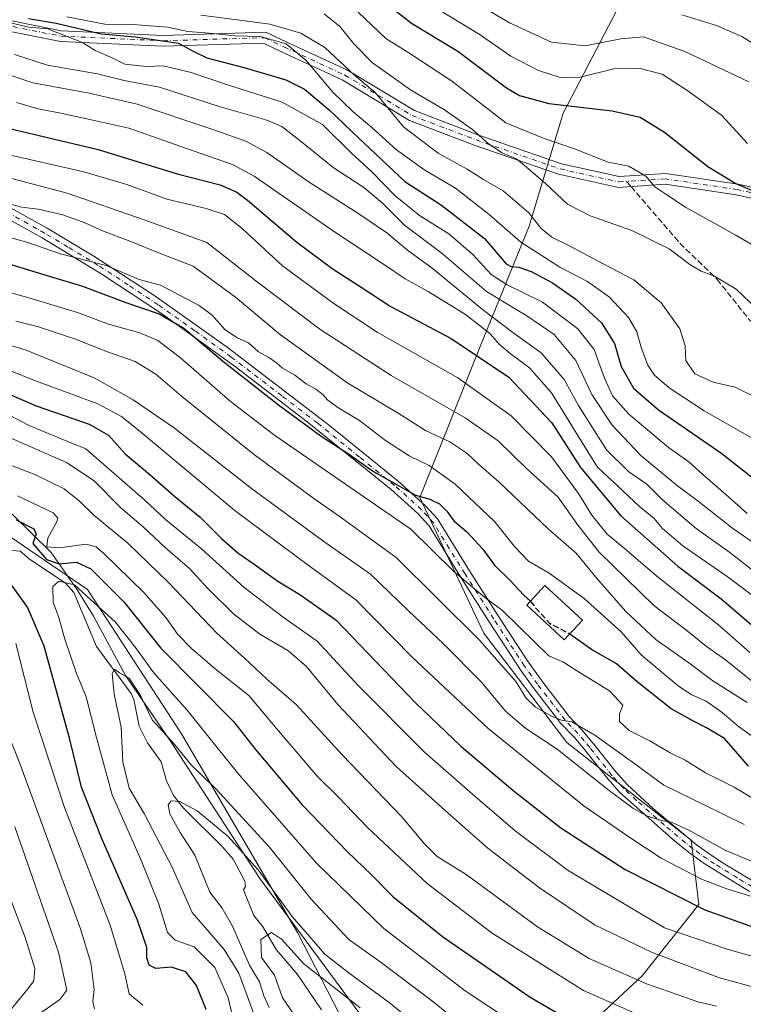
# Model space of a CAD drawing. Units: metres. Extents: x 596692 to 600120, y 4766130 to 4768493.
# Drawn here: x 598401 to 598602, y 4766639 to 4766912 of the extents above; entities that cross this region are included whole.
import ezdxf

# ---------------------------------------------------------------- set-up
doc = ezdxf.new("R2010")
doc.units = ezdxf.units.M
doc.header["$MEASUREMENT"] = 0
doc.linetypes.add('DGN Style 3', pattern=[2.307223458686699, 1.648016756204785, -0.6592067024819142])
doc.linetypes.add('DGN Style 4', pattern=[2.6384748266838614, 1.318413404963828, -0.6592067024819142, 0.001648016756204785, -0.6592067024819142])
for name, color, linetype, lineweight in [('Arbolado forestal CxS', 92, 'Continuous', 0), ('Camino Cxs', 7, 'Continuous', 0), ('Camino eje', 30, 'DGN Style 4', 13), ('Corriente natural lineal', 142, 'Continuous', 13), ('Curva de nivel maestra', 30, 'Continuous', 30), ('Curva de nivel maestra oculto', 30, 'DGN Style 3', 30), ('Curva de nivel normal', 30, 'Continuous', 0), ('Edificación Cxs', 1, 'Continuous', 13), ('Entidad de ámbito territorial', 7, 'Continuous', 0), ('Entidad de ámbito territorial CxS', 92, 'Continuous', 0), ('Senda', 7, 'DGN Style 3', 0), ('Senda no paivmentada conexión', 7, 'DGN Style 3', 0)]:
    doc.layers.add(name, color=color, linetype=linetype, lineweight=lineweight)

# ---------------------------------------------------------------- blocks, each defined once
blk = doc.blocks.new('*U9')
at = {"layer": 'Arbolado forestal CxS', "color": 92, "linetype": 'Continuous', "lineweight": 0}
for points in [[(598576.6756999996, 4766934.6073, 873.6803999999975), (598551.5855, 4766886.5175, 850.0359999999928), (598542.1747000003, 4766855.154899999, 833.3975000000065), (598528.5837000003, 4766821.701300001, 801.7315999999992), (598511.8563000001, 4766779.883500001, 774.9336999999941), (598529.6277000001, 4766742.249100001, 766.2127999999939), (598552.6284999996, 4766711.931700001, 762.1114999999991), (598587.1266999999, 4766684.750700001, 759.6762000000017), (598589.2176999999, 4766666.978700001, 751.0840000000027), (598573.5356999999, 4766647.115499999, 736.3574999999983), (598558.9001000002, 4766633.524900001, 726.25)], [(598505.6945000002, 4766605.233700001, 699.486699999994), (598478.0355000002, 4766659.016899999, 708.8736999999965), (598445.7654999997, 4766714.3369, 717.2210000000051), (598419.6423000004, 4766754.2895, 720.8987999999954), (598385.8355, 4766777.340500001, 725.4686999999976), (598350.4924, 4766801.927100001, 734.4370999999956), (598292.0975000003, 4766844.953500001, 751.0415999999968), (598255.2171, 4766881.833500001, 762.3711000000039), (598215.2632999998, 4766900.2731, 766.9226999999955), (598193.7484999998, 4766911.030900001, 771.4585999999982), (598167.6255000001, 4766907.956499999, 785.5794000000024), (598156.8688000003, 4766887.9801, 792.5253999999986), (598130.7443000004, 4766864.9301, 812.7543000000006)]]:
    blk.add_polyline3d(points, dxfattribs=at)

msp = doc.modelspace()

# ---------------------------------------------------------------- linework, layer by layer
at = {"layer": 'Arbolado forestal CxS', "color": 92, "linetype": 'Continuous', "lineweight": 0}
for points in [[(598558.9001000002, 4766633.524900001, 726.25), (598573.5356999999, 4766647.115499999, 736.3574999999983), (598589.2176999999, 4766666.978700001, 751.0840000000027), (598587.1266999999, 4766684.750700001, 759.6762000000017), (598552.6284999996, 4766711.931700001, 762.1114999999991), (598529.6277000001, 4766742.249100001, 766.2127999999939), (598511.8563000001, 4766779.883500001, 774.9336999999941), (598528.5837000003, 4766821.701300001, 801.7315999999992), (598542.1747000003, 4766855.154899999, 833.3975000000065), (598551.5855, 4766886.5175, 850.0359999999928), (598576.6756999996, 4766934.6073, 873.6803999999975)], [(598576.6756999996, 4766934.6073, 873.6803999999975), (598551.5855, 4766886.5175, 850.0359999999928), (598542.1747000003, 4766855.154899999, 833.3975000000065), (598528.5837000003, 4766821.701300001, 801.7315999999992), (598511.8563000001, 4766779.883500001, 774.9336999999941), (598529.6277000001, 4766742.249100001, 766.2127999999939), (598552.6284999996, 4766711.931700001, 762.1114999999991), (598587.1266999999, 4766684.750700001, 759.6762000000017), (598589.2176999999, 4766666.978700001, 751.0840000000027), (598573.5356999999, 4766647.115499999, 736.3574999999983), (598558.9001000002, 4766633.524900001, 726.25), (598564.1255000001, 4766609.479499999, 714.3678999999976), (598578.7619000003, 4766584.389900001, 701.5531000000047), (598575.9187000003, 4766565.7039, 690.9882999999973)], [(598130.7443000004, 4766864.9301, 812.7543000000006), (598156.8688000003, 4766887.9801, 792.5253999999986), (598167.6255000001, 4766907.956499999, 785.5794000000024), (598193.7484999998, 4766911.030900001, 771.4585999999982), (598215.2632999998, 4766900.2731, 766.9226999999955), (598255.2171, 4766881.833500001, 762.3711000000039), (598292.0975000003, 4766844.953500001, 751.0415999999968), (598350.4924, 4766801.927100001, 734.4370999999956), (598385.8355, 4766777.340500001, 725.4686999999976), (598419.6423000004, 4766754.2895, 720.8987999999954), (598445.7654999997, 4766714.3369, 717.2210000000051), (598478.0355000002, 4766659.016899999, 708.8736999999965), (598505.6945000002, 4766605.233700001, 699.486699999994)], [(598575.9187000003, 4766565.7039, 690.9882999999973), (598553.3327000003, 4766572.963500001, 692.9570999999996), (598505.6945000002, 4766605.233700001, 699.486699999994), (598478.0355000002, 4766659.016899999, 708.8736999999965), (598445.7654999997, 4766714.3369, 717.2210000000051), (598419.6423000004, 4766754.2895, 720.8987999999954), (598385.8355, 4766777.340500001, 725.4686999999976), (598350.4924, 4766801.927100001, 734.4370999999956), (598292.0975000003, 4766844.953500001, 751.0415999999968), (598255.2171, 4766881.833500001, 762.3711000000039), (598215.2632999998, 4766900.2731, 766.9226999999955), (598193.7484999998, 4766911.030900001, 771.4585999999982), (598167.6255000001, 4766907.956499999, 785.5794000000024), (598156.8688000003, 4766887.9801, 792.5253999999986), (598130.7443000004, 4766864.9301, 812.7543000000006)]]:
    msp.add_polyline3d(points, dxfattribs=at)
at = {"layer": 'Camino Cxs', "color": 7, "linetype": 'Continuous', "lineweight": 0}
for points in [[(598621.5645000003, 4766919.9967, 881.7964000000065), (598652.2345000004, 4766884.038699999, 871.5075000000071), (598671.8761, 4766860.806500001, 873.6772000000057), (598682.7270999998, 4766850.172499999, 870.0002999999997), (598684.5208999999, 4766842.101299999, 865.5043000000006), (598673.8460999997, 4766842.6351, 868.7954000000027), (598663.2786999998, 4766846.7327, 870.6650999999983), (598651.4968999998, 4766850.729900001, 864.6517000000023), (598633.1369000003, 4766855.7949, 862.921100000007), (598616.6634999998, 4766860.0187, 856.9983000000066), (598599.5941000005, 4766863.811899999, 858.5586000000039), (598579.9089000003, 4766866.743899999, 855.4934000000068), (598566.9442999996, 4766865.8937, 849.7128999999987), (598550.3529000003, 4766869.556700001, 848.8689000000013), (598526.9654999999, 4766877.6361, 852.7700000000042), (598509.0383000001, 4766884.465500001, 848.8282000000036), (598490.3668999998, 4766895.710700001, 850.9432999999991), (598473.4978999998, 4766903.512700001, 844.2473999999929), (598468.5258999999, 4766905.899300001, 839.3255999999965), (598440.6829000004, 4766905.061899999, 833.7198000000063), (598412.1503, 4766906.339500001, 824.4103000000032), (598390.7279000003, 4766910.581499999, 825.6340999999958), (598350.2583, 4766914.8191, 825.0470999999961)], [(598621.5645000003, 4766919.9967, 881.7964000000065), (598652.2345000004, 4766884.038699999, 871.5075000000071), (598671.8761, 4766860.806500001, 873.6772000000057), (598682.7270999998, 4766850.172499999, 870.0002999999997), (598684.5208999999, 4766842.101299999, 865.5043000000006), (598673.8460999997, 4766842.6351, 868.7954000000027), (598663.2786999998, 4766846.7327, 870.6650999999983), (598651.4968999998, 4766850.729900001, 864.6517000000023), (598633.1369000003, 4766855.7949, 862.921100000007), (598616.6634999998, 4766860.0187, 856.9983000000066), (598599.5941000005, 4766863.811899999, 858.5586000000039), (598579.9089000003, 4766866.743899999, 855.4934000000068), (598566.9442999996, 4766865.8937, 849.7128999999987), (598550.3529000003, 4766869.556700001, 848.8689000000013), (598526.9654999999, 4766877.6361, 852.7700000000042), (598509.0383000001, 4766884.465500001, 848.8282000000036), (598490.3668999998, 4766895.710700001, 850.9432999999991), (598473.4978999998, 4766903.512700001, 844.2473999999929), (598468.5258999999, 4766905.899300001, 839.3255999999965), (598440.6829000004, 4766905.061899999, 833.7198000000063), (598412.1503, 4766906.339500001, 824.4103000000032), (598390.7279000003, 4766910.581499999, 825.6340999999958), (598350.2583, 4766914.8191, 825.0470999999961)], [(598391.1765000002, 4766913.550899999, 826.8781000000017), (598412.5109000001, 4766909.326300001, 829.3641999999965), (598440.7049000004, 4766908.063899999, 839.343200000003), (598469.1656999999, 4766908.9199, 839.1952000000019), (598474.7767000003, 4766906.226500001, 841.2219000000041), (598491.7747, 4766898.364900001, 852.321299999996), (598510.3567000004, 4766887.1735, 853.5160999999936), (598527.9895000001, 4766880.456300001, 857.0141000000004), (598551.1688999999, 4766872.448899999, 849.7130999999937), (598567.1741000004, 4766868.915300001, 849.8202000000019), (598580.0330999997, 4766869.758500001, 854.9275000000052), (598600.1410999997, 4766866.763499999, 857.8800999999949), (598617.3617000004, 4766862.936899999, 857.487500000003), (598633.9084999999, 4766858.6941, 866.1508000000031), (598652.3784999996, 4766853.598900001, 867.4256000000023), (598664.3035000004, 4766849.5529, 873.789499999999), (598674.4795000004, 4766845.607100001, 870.3234999999986), (598680.7380999997, 4766845.2941, 866.5347999999941), (598679.9917000001, 4766848.652899999, 869.0112999999984), (598669.6760999998, 4766858.7623, 872.7986999999995), (598649.9477000004, 4766882.096899999, 870.9619999999996), (598619.2341, 4766918.105900001, 882.0855000000012)], [(598391.1765000002, 4766913.550899999, 826.8781000000017), (598412.5109000001, 4766909.326300001, 829.3641999999965), (598440.7049000004, 4766908.063899999, 839.343200000003), (598469.1656999999, 4766908.9199, 839.1952000000019), (598474.7767000003, 4766906.226500001, 841.2219000000041), (598491.7747, 4766898.364900001, 852.321299999996), (598510.3567000004, 4766887.1735, 853.5160999999936), (598527.9895000001, 4766880.456300001, 857.0141000000004), (598551.1688999999, 4766872.448899999, 849.7130999999937), (598567.1741000004, 4766868.915300001, 849.8202000000019), (598580.0330999997, 4766869.758500001, 854.9275000000052), (598600.1410999997, 4766866.763499999, 857.8800999999949), (598617.3617000004, 4766862.936899999, 857.487500000003), (598633.9084999999, 4766858.6941, 866.1508000000031), (598652.3784999996, 4766853.598900001, 867.4256000000023), (598664.3035000004, 4766849.5529, 873.789499999999), (598674.4795000004, 4766845.607100001, 870.3234999999986), (598680.7380999997, 4766845.2941, 866.5347999999941), (598679.9917000001, 4766848.652899999, 869.0112999999984), (598669.6760999998, 4766858.7623, 872.7986999999995), (598649.9477000004, 4766882.096899999, 870.9619999999996), (598619.2341, 4766918.105900001, 882.0855000000012)], [(598603.2901, 4766670.5701, 763.4499000000069), (598590.7401000002, 4766678.350099999, 772.9467000000004), (598586.7100999998, 4766681.2401, 773.5479999999953), (598582.6300999997, 4766684.530099999, 774.3954999999987), (598567.2701000003, 4766698.1501, 775.3013000000064), (598564.0000999998, 4766701.800100001, 779.970100000006), (598557.9200999998, 4766709.470100001, 777.8525999999983), (598554.7301000003, 4766713.2301, 776.3573000000034), (598551.0100999996, 4766717.130100001, 774.9772999999988), (598543.3000999996, 4766727.1601, 770.2112000000053), (598539.9501, 4766731.8101, 770.4524999999995), (598531.0900999998, 4766745.370100001, 784.3494999999967), (598523.1401000004, 4766757.880100001, 784.5132000000012), (598514.4200999998, 4766771.960100001, 779.4646999999969), (598511.2801000001, 4766775.4101, 786.0252000000038), (598503.8800999997, 4766782.090100001, 794.7663000000031), (598480.6501000002, 4766800.800100001, 787.5366999999969), (598460.7301000003, 4766816.110099999, 790.7691999999952), (598440.4600999998, 4766830.690099999, 788.6747000000032), (598423.9401000004, 4766841.6601, 800.1774000000005), (598407.1001000004, 4766851.880100001, 789.0283999999957), (598385.5701000001, 4766863.8101, 795.7122999999993)], [(598603.2901, 4766670.5701, 763.4499000000069), (598590.7401000002, 4766678.350099999, 772.9467000000004), (598586.7100999998, 4766681.2401, 773.5479999999953), (598582.6300999997, 4766684.530099999, 774.3954999999987), (598567.2701000003, 4766698.1501, 775.3013000000064), (598564.0000999998, 4766701.800100001, 779.970100000006), (598557.9200999998, 4766709.470100001, 777.8525999999983), (598554.7301000003, 4766713.2301, 776.3573000000034), (598551.0100999996, 4766717.130100001, 774.9772999999988), (598543.3000999996, 4766727.1601, 770.2112000000053), (598539.9501, 4766731.8101, 770.4524999999995), (598531.0900999998, 4766745.370100001, 784.3494999999967), (598523.1401000004, 4766757.880100001, 784.5132000000012), (598514.4200999998, 4766771.960100001, 779.4646999999969), (598511.2801000001, 4766775.4101, 786.0252000000038), (598503.8800999997, 4766782.090100001, 794.7663000000031), (598480.6501000002, 4766800.800100001, 787.5366999999969), (598460.7301000003, 4766816.110099999, 790.7691999999952), (598440.4600999998, 4766830.690099999, 788.6747000000032), (598423.9401000004, 4766841.6601, 800.1774000000005), (598407.1001000004, 4766851.880100001, 789.0283999999957), (598385.5701000001, 4766863.8101, 795.7122999999993)], [(598391.3101000005, 4766864.0701, 797.0448000000034), (598404.1901000004, 4766856.940099999, 796.2324999999983), (598408.4700999996, 4766854.550100001, 791.6799000000028), (598421.4101, 4766846.8101, 799.219299999997), (598438.0701000001, 4766835.970100001, 791.132500000007), (598458.4301000005, 4766821.550100001, 794.1692000000039), (598486.4301000005, 4766800.0701, 789.6733999999997), (598505.8300999999, 4766784.370100001, 794.2701999999991), (598513.4001000002, 4766777.540100001, 785.1042000000016), (598516.7301000003, 4766773.9001, 778.2792000000045), (598525.6801000005, 4766759.470100001, 782.457899999994), (598533.6101000002, 4766746.9901, 783.9942000000011), (598541.7500999998, 4766734.5001, 771.481899999999), (598545.7100999998, 4766728.950099999, 771.0663999999962), (598553.2901, 4766719.090100001, 778.3723999999929), (598556.7401000002, 4766715.470100001, 777.297200000001), (598560.1601, 4766711.470100001, 774.8861999999937), (598566.2801000001, 4766703.7501, 779.8879000000015), (598569.3901000004, 4766700.280099999, 774.4416000000057), (598576.7001, 4766693.520099999, 768.9541999999929), (598588.5301000001, 4766683.630100001, 772.8613999999943), (598592.4001000002, 4766680.840100001, 772.1539000000049), (598596.5000999998, 4766678.130100001, 771.1278000000021), (598604.7801000001, 4766673.1801, 766.969299999997)], [(598391.3101000005, 4766864.0701, 797.0448000000034), (598404.1901000004, 4766856.940099999, 796.2324999999983), (598408.4700999996, 4766854.550100001, 791.6799000000028), (598421.4101, 4766846.8101, 799.219299999997), (598438.0701000001, 4766835.970100001, 791.132500000007), (598458.4301000005, 4766821.550100001, 794.1692000000039), (598486.4301000005, 4766800.0701, 789.6733999999997), (598505.8300999999, 4766784.370100001, 794.2701999999991), (598513.4001000002, 4766777.540100001, 785.1042000000016), (598516.7301000003, 4766773.9001, 778.2792000000045), (598525.6801000005, 4766759.470100001, 782.457899999994), (598533.6101000002, 4766746.9901, 783.9942000000011), (598541.7500999998, 4766734.5001, 771.481899999999), (598545.7100999998, 4766728.950099999, 771.0663999999962), (598553.2901, 4766719.090100001, 778.3723999999929), (598556.7401000002, 4766715.470100001, 777.297200000001), (598560.1601, 4766711.470100001, 774.8861999999937), (598566.2801000001, 4766703.7501, 779.8879000000015), (598569.3901000004, 4766700.280099999, 774.4416000000057), (598576.7001, 4766693.520099999, 768.9541999999929), (598588.5301000001, 4766683.630100001, 772.8613999999943), (598592.4001000002, 4766680.840100001, 772.1539000000049), (598596.5000999998, 4766678.130100001, 771.1278000000021), (598604.7801000001, 4766673.1801, 766.969299999997)]]:
    msp.add_polyline3d(points, dxfattribs=at)
at = {"layer": 'Camino eje', "color": 30, "linetype": 'DGN Style 4', "lineweight": 13}
for points in [[(598620.3992999997, 4766919.051300001, 881.8999999999943), (598651.0910999998, 4766883.0679, 871.0806000000011), (598670.7761000004, 4766859.784499999, 873.0684000000037), (598681.3595000004, 4766849.412699999, 869.2258000000003), (598682.6294999998, 4766843.697699999, 864.9277000000002), (598674.1627000002, 4766844.121099999, 869.5693000000028), (598663.7911, 4766848.142700001, 872.7663000000031), (598651.9376999997, 4766852.1645, 865.7010000000009), (598633.5226999996, 4766857.2445, 864.5552000000026), (598617.0126999998, 4766861.477700001, 857.1760000000068), (598599.8677000003, 4766865.287699999, 858.2207000000053), (598579.9709000001, 4766868.2511, 855.5584999999993), (598569.2265, 4766867.546499999, 849.3653999999952)], [(598350.5236999998, 4766916.299500001, 827.2629000000015), (598390.9523, 4766912.066299999, 825.5647999999928), (598412.3305000003, 4766907.832900001, 825.3990000000049), (598440.6939000003, 4766906.562899999, 836.5007000000041), (598468.8457000004, 4766907.409499999, 837.318299999999), (598474.1372999996, 4766904.8695, 842.5675000000047), (598491.0707, 4766897.037900001, 851.0893000000069), (598509.6974999999, 4766885.819499999, 851.148199999996), (598527.4775, 4766879.0461, 854.9410000000062), (598550.7609000001, 4766871.002900001, 849.3620999999986), (598567.0592999998, 4766867.4045, 849.8248000000023), (598569.2265, 4766867.546499999, 849.3653999999952)], [(598604.0351, 4766671.8751, 765.547000000006), (598599.8951000003, 4766674.350099999, 769.8080000000047), (598593.6201, 4766678.2401, 772.1098000000056), (598591.5701000001, 4766679.595100001, 772.5378999999957), (598589.5551000005, 4766681.040100001, 772.8257000000012), (598587.6201, 4766682.4351, 773.0350000000036), (598585.5800999999, 4766684.0801, 773.6524999999965), (598579.6651, 4766689.0251, 772.0017999999982), (598571.9851000002, 4766695.835100001, 767.8194999999978), (598568.3300999999, 4766699.215100001, 774.8099999999977), (598565.1401000004, 4766702.7751, 779.8249999999972), (598559.0401, 4766710.470100001, 776.280700000003), (598557.4451000001, 4766712.350099999, 775.4195999999939), (598555.7351000002, 4766714.350099999, 776.6309000000037), (598552.1501000002, 4766718.110099999, 776.5731999999989), (598544.5050999997, 4766728.0551, 770.4697000000016), (598542.8300999999, 4766730.380100001, 770.0218000000023), (598540.8501000004, 4766733.155099999, 770.4103000000032), (598536.4200999998, 4766739.9351, 774.3326999999991), (598532.3501000004, 4766746.1801, 783.9131999999955), (598524.4101, 4766758.675100001, 783.3130999999995), (598520.0500999996, 4766765.715100001, 778.825800000006), (598515.5751, 4766772.9301, 778.3053000000073), (598514.0050999997, 4766774.655099999, 781.6946999999927), (598512.3400999998, 4766776.475099999, 785.0630999999995), (598504.8551000003, 4766783.2301, 794.906099999993), (598495.1551000001, 4766791.0801, 792.935500000007), (598483.5401, 4766800.4351, 788.4799999999959), (598473.5800999999, 4766808.090100001, 788.2111000000006), (598459.5800999999, 4766818.8301, 792.4070000000065), (598449.4451000001, 4766826.120100001, 793.4717999999993), (598439.2651000004, 4766833.3301, 789.7207999999956), (598431.0050999997, 4766838.815099999, 797.8145999999979), (598422.6750999996, 4766844.235099999, 801.0197000000044), (598414.2550999997, 4766849.345100001, 788.9918000000035), (598407.7851, 4766853.215100001, 789.7785000000005), (598405.6451000003, 4766854.4101, 792.9147999999988), (598394.8800999997, 4766860.3751, 796.902700000006)]]:
    msp.add_polyline3d(points, dxfattribs=at)
at = {"layer": 'Corriente natural lineal', "color": 142, "linetype": 'Continuous', "lineweight": 13}
msp.add_polyline3d([(598396.1385000005, 4766765.437100001, 722.5169000000024), (598401.0000999998, 4766765.0001, 722.0339999999997), (598403.5142999999, 4766762.827500001, 721.4977999999975), (598413.5636999998, 4766756.0463, 720.0647000000026), (598415.9014999997, 4766753.4715, 719.5194000000047), (598422.1363000004, 4766738.531099999, 716.7241999999969), (598431.8191000001, 4766725.447899999, 714.6763000000064), (598432.4987000005, 4766723.7841, 714.4228000000003), (598433.9801000003, 4766716.449899999, 714.9416999999958), (598436.2808999997, 4766711.760500001, 713.0387000000047), (598440.1505000005, 4766706.5261, 712.1744999999937), (598441.6101000002, 4766701.2665, 711.2501999999951), (598443.5113000004, 4766697.2249, 710.6965000000056), (598446.3249000004, 4766693.669299999, 709.8837999999961), (598456.9961000001, 4766682.992699999, 708.3469000000041), (598460.0531000001, 4766679.543500001, 708.2850000000036), (598463.2833000004, 4766673.422700001, 707.3806999999942), (598463.5050999997, 4766671.968699999, 707.2367999999989), (598463.0000999998, 4766671.0001, 707.0774999999995), (598465.7947000006, 4766663.885500001, 706.9475999999996), (598468.4216999998, 4766660.667500001, 706.161500000002), (598472.0182999996, 4766654.496099999, 704.9253000000026), (598477.9732999997, 4766647.521700001, 703.7087999999932), (598484.5575000001, 4766637.7587, 701.6049000000058)], dxfattribs=at)
at = {"layer": 'Curva de nivel maestra', "color": 30, "linetype": 'Continuous', "lineweight": 30, "flags": 128}
for points, elevation in [([(598499.4400000004, 4766919.440099999), (598509.5300000003, 4766911.440099999), (598522.3799999999, 4766903.6501), (598535.9000000004, 4766893.5001), (598539.5099999999, 4766891.370100001), (598547.6799999997, 4766889.120100001), (598565.2100000001, 4766887.140100001), (598572.9500000002, 4766885.380100001), (598579.75, 4766881.1801), (598591.7400000002, 4766871.670100001), (598599.54, 4766867.0001), (598605.9900000002, 4766864.1601)], 850), ([(598319.4600000001, 4766914.880100001), (598328.7400000002, 4766910.840100001), (598349.5999999996, 4766900.360099999), (598367.4699999997, 4766892.2301), (598378.8200000003, 4766887.920100001), (598392.4600000001, 4766883.550100001), (598422.6799999997, 4766876.440099999), (598444.5599999996, 4766869.6501), (598456.4600000001, 4766866.550100001), (598461.0700000003, 4766864.5601), (598464.04, 4766862.3301), (598477.7699999996, 4766850.6501), (598487.8700000001, 4766843.1601), (598495.3200000003, 4766838.390100001), (598503.6100000005, 4766832.9101), (598520.5800000001, 4766823.950099999), (598536.5800000001, 4766813.210100001), (598548.5, 4766800.5601), (598556.4400000004, 4766788.200099999), (598567.6399999997, 4766774.7301), (598583.4400000004, 4766760.7601), (598595.4900000002, 4766751.700099999), (598605.0599999996, 4766743.5101)], 800), ([(598403.2699999996, 4766912.700099999), (598411.0199999996, 4766911.440099999), (598423.4299999997, 4766908.520099999), (598432.8799999999, 4766907.620100001), (598444.8899999997, 4766905.880100001), (598448.9600000001, 4766903.700099999), (598452.7999999998, 4766901.780099999), (598463.4000000004, 4766899.0101), (598474.7000000002, 4766895.6801), (598479.8799999999, 4766893.1501), (598486.7199999997, 4766887.440099999), (598494.9100000003, 4766879.5001), (598507.7400000002, 4766867.5001), (598517.8899999997, 4766860.970100001), (598529.8300000001, 4766851.700099999), (598535.8300000001, 4766844.710100001), (598537.2100000001, 4766843.970100001), (598539.2999999998, 4766843.720100001), (598542.7800000003, 4766842.540100001), (598548.6500000004, 4766839.4101), (598555.0999999996, 4766834.860099999), (598562.2599999999, 4766828.340100001), (598565.8499999996, 4766822.600099999), (598567.7400000002, 4766816.170100001), (598571.1399999997, 4766810.220100001), (598578.1200000001, 4766804.1801), (598595.6399999997, 4766792.0601), (598609.5999999996, 4766781.020099999)], 825), ([(598397.8300000001, 4766844.640100001), (598409.0499999998, 4766841.210100001), (598418.3099999996, 4766838.5101), (598430.3200000003, 4766833.9101), (598439.5300000003, 4766830.770099999), (598446.4299999997, 4766826.850099999), (598457.0999999996, 4766817.770099999), (598472.7000000002, 4766805.520099999), (598484.4900000002, 4766796.9101), (598492.3600000005, 4766791.780099999), (598499.0199999996, 4766787.100099999), (598510.6699999999, 4766780.470100001), (598514.6200000001, 4766779.380100001), (598517.3200000003, 4766778.0801), (598519.3200000003, 4766776.0801), (598521.2699999996, 4766773.360099999), (598524.9199999999, 4766770.340100001), (598529.3899999997, 4766765.4801), (598532.54, 4766761.110099999), (598537.0099999999, 4766756.700099999), (598540.7400000002, 4766752.7301), (598542.5447000006, 4766751.090299999)], 775), ([(598397.1500000004, 4766808.890100001), (598405.4199999999, 4766805.300100001), (598420.1200000001, 4766800.200099999), (598425.4699999997, 4766797.170100001), (598430.1600000003, 4766791.9801), (598437.04, 4766786.140100001), (598443.9400000004, 4766780.110099999), (598450.9400000004, 4766774.4301), (598456.8600000005, 4766768.440099999), (598461.3700000001, 4766764.470100001), (598465.9600000001, 4766761.390100001), (598472.5099999999, 4766756.620100001), (598478.5599999996, 4766752.9901), (598488.5300000003, 4766745.960100001), (598510.6299999999, 4766722.860099999), (598523.2800000003, 4766710.880100001), (598537.6299999999, 4766698.620100001), (598551, 4766688.2301), (598568.8600000005, 4766676.620100001), (598590.9199999999, 4766665.460100001), (598608.8700000001, 4766659.090100001)], 750), ([(598399.8600000005, 4766773.620100001), (598404.8399999999, 4766771.1501), (598405.4299999997, 4766769.700099999), (598404.4800000006, 4766767.120100001), (598408.3399999999, 4766762.6601), (598411.8300000001, 4766761.470100001), (598416.6100000005, 4766761.880100001), (598420.5800000001, 4766760.100099999), (598429.7300000006, 4766750.880100001), (598440, 4766738.030099999), (598460.1600000003, 4766717.690099999), (598466.2800000003, 4766709.9301), (598479.2400000002, 4766694.600099999), (598491.8099999996, 4766681.520099999), (598498.4299999997, 4766675.200099999), (598504.3600000005, 4766669.1601), (598518.1600000003, 4766658.100099999), (598542.4600000001, 4766641.2601), (598557, 4766632.860099999)], 725), ([(598452.5800000001, 4766637.8201), (598449.9400000004, 4766644.5001), (598446.9800000006, 4766648.280099999), (598442.9900000002, 4766649.590100001), (598438.6799999997, 4766649.210100001), (598436.7699999996, 4766650.0801), (598436.1399999997, 4766652.120100001), (598436.1699999999, 4766655.020099999), (598433.5800000001, 4766662.590100001), (598423.5499999998, 4766685.470100001), (598418.0599999996, 4766699.540100001), (598414.7199999997, 4766713.0801), (598407.6799999997, 4766738.600099999), (598403.0300000003, 4766749.420100001), (598397.9000000004, 4766756.6601)], 725), ([(598603.0599999996, 4766705.300100001), (598596.3399999999, 4766712.960100001), (598591.3899999997, 4766715.9801), (598587.5999999996, 4766717.920100001), (598581.5700000003, 4766721.200099999), (598572.1799999997, 4766728.6801), (598566.4400000004, 4766733.690099999), (598559.5, 4766737.6601), (598553.4633, 4766741.9802)], 775)]:
    msp.add_lwpolyline(points, dxfattribs=dict(at, elevation=elevation))
at = {"layer": 'Curva de nivel maestra oculto', "color": 30, "linetype": 'DGN Style 3', "lineweight": 30, "elevation": 775, "flags": 128}
msp.add_lwpolyline([(598542.5447000006, 4766751.090299999), (598542.5999999996, 4766751.040100001), (598544.0700000003, 4766749.1601), (598547.8700000001, 4766744.970100001), (598553.1699999999, 4766742.190099999), (598553.4633, 4766741.9802)], dxfattribs=at)
at = {"layer": 'Curva de nivel normal', "color": 30, "linetype": 'Continuous', "lineweight": 0, "flags": 128}
for points, elevation in [([(598522.8200000003, 4766919.84), (598536.7400000002, 4766911.5), (598548.3600000005, 4766906.210000001), (598557.7199999997, 4766905.180000001), (598567.5999999996, 4766907.119999999), (598573.9400000004, 4766907.640000001), (598585.4199999999, 4766903.619999999), (598603.1699999999, 4766895.140000001)], 860), ([(598494.7199999997, 4766914.460000001), (598502.4400000004, 4766907.199999999), (598508.8200000003, 4766903.25), (598520.6600000003, 4766895.42), (598535.7300000006, 4766883.82), (598546.3600000005, 4766879.449999999), (598554.7800000003, 4766876.539999999), (598564.0800000001, 4766872.84), (598569.8499999996, 4766871.789999999), (598574.5499999998, 4766869.02), (598577.0800000001, 4766866.02), (598579.8099999996, 4766864.17), (598585.5499999998, 4766860.380000001), (598599.3200000003, 4766852.699999999), (598609.3700000001, 4766846.890000001)], 845), ([(598516.4400000004, 4766915.619999999), (598528.3300000001, 4766908.430000001), (598537.1500000004, 4766902.25), (598544.8200000003, 4766898.310000001), (598550.8300000001, 4766896.359999999), (598556.3700000001, 4766896.49), (598565.6399999997, 4766898.730000001), (598572.5800000001, 4766899), (598579.0499999998, 4766897.32), (598585.9100000003, 4766892.810000001), (598595.5800000001, 4766885.930000001), (598602.7800000003, 4766878.09)], 855), ([(598397.6200000001, 4766911.720000001), (598403.2699999996, 4766910.359999999), (598408.6100000005, 4766909.83), (598418.3099999996, 4766906.039999999), (598421.8099999996, 4766903.859999999), (598426.4900000002, 4766901.859999999), (598430.0599999996, 4766900.050000001), (598436.0599999996, 4766899.460000001), (598440.6799999997, 4766899.59), (598448.4400000004, 4766897.779999999), (598458.5300000003, 4766894.34), (598473.6799999997, 4766889.539999999), (598484.8399999999, 4766883.289999999), (598492.9299999997, 4766875.359999999), (598498.5899999999, 4766870.199999999), (598505.04, 4766863.529999999), (598511.7999999998, 4766858.08), (598519.8899999997, 4766852.980000001), (598526.5300000003, 4766847.289999999), (598531.6500000004, 4766841.74), (598536.0999999996, 4766838.859999999), (598545.9299999997, 4766834.02), (598555.7400000002, 4766826.66), (598560.2300000006, 4766820.91), (598563.1399999997, 4766812.939999999), (598565.3300000001, 4766808.060000001), (598569.8200000003, 4766803), (598580.8700000001, 4766793.699999999), (598586.5199999996, 4766789.779999999), (598590.3600000005, 4766786.230000001), (598597.4699999997, 4766780.08), (598602.7000000002, 4766775.4)], 820), ([(598413.9199999999, 4766913.17), (598424.5199999996, 4766911.119999999), (598432.2599999999, 4766911.039999999), (598441.8399999999, 4766910.310000001), (598447.5, 4766909.130000001), (598453.4400000004, 4766908.689999999), (598460.6399999997, 4766907.9), (598467.7000000002, 4766907.76), (598474.7599999999, 4766905.720000001), (598480.3499999996, 4766901.08), (598487.7699999996, 4766892.34), (598493.2400000002, 4766886.9), (598498.5800000001, 4766882.5), (598505.3600000005, 4766876.26), (598513.2300000006, 4766870.699999999), (598521.7400000002, 4766865.689999999), (598531.0800000001, 4766858.359999999), (598539.9100000003, 4766850.720000001), (598546.5, 4766846.42), (598550.7199999997, 4766843.779999999), (598558.4000000004, 4766839.82), (598564.4600000001, 4766835.439999999), (598569.7100000001, 4766829.779999999), (598572.04, 4766825.779999999), (598573.2599999999, 4766821.5), (598575.1200000001, 4766816.57), (598576.9299999997, 4766813.75), (598581, 4766810.300000001), (598590.7699999996, 4766803.92), (598607.5, 4766794.359999999)], 830), ([(598451.1399999997, 4766913.640000001), (598464.0599999996, 4766912.039999999), (598470.2599999999, 4766911.16), (598478.8700000001, 4766908.680000001), (598485.5099999999, 4766904.66), (598493.7699999996, 4766897.039999999), (598499.4400000004, 4766892.180000001), (598507.3200000003, 4766882.680000001), (598516.9299999997, 4766875.42), (598524.9800000006, 4766870.930000001), (598529.5199999996, 4766868.08), (598534.9800000006, 4766864.970000001), (598542.0800000001, 4766858.779999999), (598545.5499999998, 4766854.480000001), (598548.4800000006, 4766852.100000001), (598553.2400000002, 4766849.800000001), (598562.7599999999, 4766844.67), (598571.2199999997, 4766840.27), (598578.8399999999, 4766833.83), (598584, 4766826.619999999), (598585.5, 4766821.91), (598585.6399999997, 4766817.859999999), (598588.1799999997, 4766814.199999999), (598593.2000000002, 4766811.859999999), (598599.3300000001, 4766810.480000001), (598604.5300000003, 4766807.83)], 835), ([(598485.3099999996, 4766914.039999999), (598489.7000000002, 4766910.560000001), (598493.5800000001, 4766905.699999999), (598498.7800000003, 4766900.4), (598503.2199999997, 4766897.279999999), (598509.2800000003, 4766892.949999999), (598518.7100000001, 4766887.380000001), (598526.4800000006, 4766881.92), (598530.9500000002, 4766877.99), (598534.7199999997, 4766875.480000001), (598538.6600000003, 4766873.82), (598541.4299999997, 4766871.5), (598546.7000000002, 4766866.949999999), (598552.7999999998, 4766861.199999999), (598559.0800000001, 4766857.949999999), (598570.6900000004, 4766853.92), (598581.0099999999, 4766848.800000001), (598586.7300000006, 4766844.470000001), (598589.8799999999, 4766842.640000001), (598593.6200000001, 4766841.279999999), (598599.6100000005, 4766837.630000001), (598605.4299999997, 4766832.09)], 840), ([(598584.54, 4766913.730000001), (598594.1900000004, 4766910.82), (598601.2100000001, 4766907.74), (598607.8499999996, 4766903.619999999)], 865), ([(598386.6699999999, 4766900.890000001), (598404.5, 4766894.859999999), (598420.1799999997, 4766892.029999999), (598433.4900000002, 4766888.939999999), (598453.9199999999, 4766882.119999999), (598463.5599999996, 4766878.680000001), (598469.4400000004, 4766875.59), (598481.1699999999, 4766867.34), (598494.6399999997, 4766858.699999999), (598502.6900000004, 4766853.32), (598508.4699999997, 4766848.49), (598515.3200000003, 4766843.480000001), (598529.25, 4766831.970000001), (598537.6399999997, 4766825.600000001), (598545.5499999998, 4766820.01), (598551.9000000004, 4766812.609999999), (598555.9000000004, 4766805.4), (598563.6799999997, 4766793.109999999), (598569.8600000005, 4766787), (598574.7999999998, 4766783.550000001), (598579.1500000004, 4766779.230000001), (598588.54, 4766771.300000001), (598597.8799999999, 4766764.609999999), (598604.9400000004, 4766759.029999999)], 810), ([(598399.4100000003, 4766902.710000001), (598408.5700000003, 4766899.779999999), (598422.4400000004, 4766897.430000001), (598429.8799999999, 4766895.58), (598439.6799999997, 4766893.67), (598456.1900000004, 4766888.32), (598469.1399999997, 4766884.58), (598473.5800000001, 4766882.730000001), (598478.6200000001, 4766878.930000001), (598487.8099999996, 4766871.430000001), (598496.3300000001, 4766865.84), (598501.5099999999, 4766861.539999999), (598507.6399999997, 4766855.4), (598518.0300000003, 4766847.57), (598530.3700000001, 4766837.02), (598541.5199999996, 4766830.210000001), (598549.0999999996, 4766825.109999999), (598555.1200000001, 4766817.83), (598559.6200000001, 4766808.42), (598565.2400000002, 4766799.949999999), (598573.2000000002, 4766791.550000001), (598583.3300000001, 4766783.060000001), (598589.0899999999, 4766778.859999999), (598598.6799999997, 4766771.210000001), (598612.8899999997, 4766761.42)], 815.0000000000001), ([(598399.9699999997, 4766889.390000001), (598405.6399999997, 4766887.810000001), (598413.1399999997, 4766886.27), (598421.1200000001, 4766884.49), (598431.1600000003, 4766882.300000001), (598449.0300000003, 4766876.039999999), (598459.8799999999, 4766872.189999999), (598465.9600000001, 4766869.039999999), (598488.2100000001, 4766853.560000001), (598501.8099999996, 4766844.57), (598507.79, 4766840.550000001), (598514.2199999997, 4766836.980000001), (598524.5300000003, 4766830.619999999), (598531.2599999999, 4766825.359999999), (598533.8799999999, 4766822.42), (598536.9400000004, 4766819.82), (598542.29, 4766815.83), (598548.4199999999, 4766808.850000001), (598551.7999999998, 4766803.32), (598556.4400000004, 4766795.880000001), (598561.1200000001, 4766788.300000001), (598566.79, 4766783), (598572.7800000003, 4766777.32), (598576.8600000005, 4766774.07), (598579.2100000001, 4766771.300000001), (598584.7999999998, 4766766.460000001), (598597.1399999997, 4766757.930000001), (598614.6200000001, 4766744.850000001)], 805), ([(598397.1100000005, 4766875.08), (598418.6900000004, 4766870.16), (598430.6299999999, 4766866.699999999), (598441.6799999997, 4766862.619999999), (598452.5800000001, 4766860.07), (598457.7000000002, 4766858.33), (598462.5899999999, 4766854.439999999), (598473.8099999996, 4766844.109999999), (598487.7199999997, 4766833.880000001), (598500.0700000003, 4766825.699999999), (598522.4000000004, 4766813.07), (598537.1699999999, 4766802.5), (598548.4199999999, 4766791.17), (598555.8499999996, 4766780.99), (598559.5899999999, 4766774.949999999), (598563.8399999999, 4766769.699999999), (598568, 4766766.24), (598577.5899999999, 4766758.029999999), (598594.7699999996, 4766744.480000001), (598603.4100000003, 4766736.84)], 795), ([(598606.2000000002, 4766727.140000001), (598596.6900000004, 4766734.810000001), (598591.4100000003, 4766738.560000001), (598586.04, 4766742.880000001), (598576.7800000003, 4766749.939999999), (598568.9900000002, 4766757.52), (598561.5700000003, 4766764.720000001), (598555.79, 4766772.07), (598550.2599999999, 4766779.949999999), (598541.4500000002, 4766787.930000001), (598533.5700000003, 4766795.57), (598524.4800000006, 4766801.960000001), (598503.9600000001, 4766813.720000001), (598484.1200000001, 4766826.550000001), (598467.1900000004, 4766839.289999999), (598452.7999999998, 4766850.560000001), (598435.4199999999, 4766856.850000001), (598414, 4766864.27), (598401.1299999999, 4766867.720000001), (598384.8399999999, 4766871.890000001)], 790), ([(598398.5800000001, 4766861.100000001), (598401.4000000004, 4766860.359999999), (598406.0199999996, 4766859.880000001), (598412.8799999999, 4766858.230000001), (598418.7999999998, 4766856.109999999), (598423.8600000005, 4766853.789999999), (598431.7300000006, 4766850.859999999), (598439.3399999999, 4766847.76), (598449, 4766844), (598460.75, 4766835.470000001), (598473.2599999999, 4766824.970000001), (598491.8600000005, 4766811.600000001), (598505.8399999999, 4766803.279999999), (598513.4199999999, 4766798.439999999), (598520.1699999999, 4766795.32), (598524.9100000003, 4766792.140000001), (598528.1299999999, 4766789.100000001), (598533.7699999996, 4766784.230000001), (598547.5999999996, 4766771.07), (598555.2000000002, 4766764.439999999), (598561.1799999997, 4766757.17), (598568.9699999997, 4766748.220000001), (598577.4600000001, 4766740.369999999), (598586.4600000001, 4766734.029999999), (598593.1600000003, 4766728.949999999), (598602.6799999997, 4766723.01)], 785.0000000000001), ([(598393.8499999996, 4766853.060000001), (598402.8399999999, 4766850.67), (598412.1699999999, 4766847.430000001), (598424.8300000001, 4766844.180000001), (598433.9699999997, 4766840.310000001), (598439.9600000001, 4766838.720000001), (598450.6600000003, 4766833.08), (598454.2699999996, 4766830.480000001), (598457.7800000003, 4766826.430000001), (598461.1799999997, 4766824.16), (598464.3200000003, 4766822.75), (598467.1399999997, 4766820.24), (598469.9699999997, 4766818.730000001), (598472.1399999997, 4766817.220000001), (598473.7599999999, 4766815.74), (598477.2199999997, 4766813.77), (598480.3099999996, 4766811.350000001), (598483.0199999996, 4766809.880000001), (598484.9900000002, 4766808.4), (598486.3200000003, 4766806.83), (598489.0999999996, 4766804.859999999), (598495.1600000003, 4766801.25), (598502.3799999999, 4766795.67), (598508.9100000003, 4766791.430000001), (598514.4299999997, 4766788.710000001), (598521.6500000004, 4766783.550000001), (598532.6500000004, 4766773.119999999), (598538.1600000003, 4766766.26), (598541.9800000006, 4766762.220000001), (598547.7599999999, 4766758.84), (598557.4400000004, 4766751.850000001), (598567.7599999999, 4766742.560000001), (598573.25, 4766736.199999999), (598583.6100000005, 4766727.539999999), (598587.3399999999, 4766725.100000001), (598591.2599999999, 4766723.369999999), (598595.7100000001, 4766720.24), (598600.2800000003, 4766716.350000001), (598604.6799999997, 4766713.210000001)], 780), ([(598609.8700000001, 4766693.060000001), (598599.0199999996, 4766699.52), (598591.1500000004, 4766703.52), (598585.5, 4766707.029999999), (598581.29, 4766709), (598575.7000000002, 4766712.33), (598569.9000000004, 4766715.210000001), (598567.2800000003, 4766717.76), (598567.2800000003, 4766719.75), (598568.2100000001, 4766722.230000001), (598564.4500000002, 4766726.24), (598556.3300000001, 4766731.230000001), (598551.5199999996, 4766734.25), (598547.6399999997, 4766735.970000001), (598543.8899999997, 4766739.630000001), (598534.8099999996, 4766748.480000001), (598529.7999999998, 4766752.220000001), (598527.0800000001, 4766754.5), (598521.2000000002, 4766759.380000001), (598509.3300000001, 4766771.109999999), (598493.9100000003, 4766781.710000001), (598471.29, 4766797.300000001), (598459.2199999997, 4766806.539999999), (598445.5, 4766818.560000001), (598439.1699999999, 4766823.449999999), (598434.1699999999, 4766825.51), (598425.5, 4766827.960000001), (598416.9000000004, 4766831.210000001), (598402.75, 4766835.460000001), (598371.2199999997, 4766844.210000001)], 770), ([(598380.8399999999, 4766827.279999999), (598402.6900000004, 4766820.75), (598421.5099999999, 4766813.060000001), (598432.3499999996, 4766806.980000001), (598443.8300000001, 4766799.050000001), (598465.1900000004, 4766782.34), (598485.2400000002, 4766767.67), (598498.2000000002, 4766758.630000001), (598508.7400000002, 4766748.380000001), (598518.4500000002, 4766739.24), (598528.9400000004, 4766728.600000001), (598535.6399999997, 4766720.550000001), (598541.2400000002, 4766715.730000001), (598549.9900000002, 4766710.039999999), (598563.9900000002, 4766698.82), (598570.9199999999, 4766693.699999999), (598574.8799999999, 4766691.560000001), (598578.79, 4766690.220000001), (598581.6799999997, 4766689.779999999), (598586.4800000006, 4766687.57), (598596.3499999996, 4766682.109999999), (598611.7999999998, 4766675.560000001)], 760), ([(598601.7999999998, 4766689.100000001), (598590.5800000001, 4766694.699999999), (598579.5099999999, 4766700.039999999), (598571.4699999997, 4766705.930000001), (598560.4500000002, 4766713.92), (598553.9900000002, 4766717.59), (598551.1699999999, 4766718.09), (598548.5499999998, 4766719.100000001), (598544, 4766721.720000001), (598541.2699999996, 4766724.24), (598538.6100000005, 4766728.730000001), (598528.4500000002, 4766740.25), (598505.29, 4766763.17), (598489.4600000001, 4766774.65), (598482.4900000002, 4766779.59), (598465.9900000002, 4766791.66), (598445.79, 4766807.949999999), (598438.6699999999, 4766814.07), (598432.8600000005, 4766817.57), (598425.2000000002, 4766820.289999999), (598416.3700000001, 4766823.76), (598406.1299999999, 4766827.210000001), (598399.8200000003, 4766828.75)], 765), ([(598603.6399999997, 4766669.26), (598597.04, 4766671.34), (598590, 4766673.970000001), (598578.8399999999, 4766679.84), (598569.5999999996, 4766685.869999999), (598557.5, 4766694.26), (598530.75, 4766715.84), (598509.6399999997, 4766735.640000001), (598494.0899999999, 4766751.5), (598481.25, 4766760.850000001), (598460.6500000004, 4766776.119999999), (598433.8099999996, 4766798.49), (598429.0700000003, 4766802.350000001), (598422.5700000003, 4766805.800000001), (598404.5199999996, 4766812.5), (598389.5999999996, 4766818.5)], 755.0000000000001), ([(598623.8399999999, 4766647.100000001), (598597.4000000004, 4766654.42), (598579.7599999999, 4766660.52), (598553, 4766676.34), (598538.2800000003, 4766687.4), (598527.1799999997, 4766696.939999999), (598513.1200000001, 4766709.210000001), (598494.7699999996, 4766727.730000001), (598483.3899999997, 4766739.970000001), (598474.3600000005, 4766746.4), (598463.1500000004, 4766754.91), (598451.3700000001, 4766765.550000001), (598441.3499999996, 4766773.77), (598435.6399999997, 4766779.039999999), (598419.2400000002, 4766793.32), (598412.3899999997, 4766796.119999999), (598403.54, 4766799.869999999), (598394.4800000006, 4766804.550000001)], 745), ([(598395.04, 4766797.800000001), (598414.04, 4766789.470000001), (598421.6100000005, 4766784.369999999), (598428.9000000004, 4766776.99), (598435.1900000004, 4766771.609999999), (598441.3499999996, 4766765.880000001), (598447.9500000002, 4766760.119999999), (598453.0800000001, 4766754.609999999), (598460.1900000004, 4766747.619999999), (598467.5199999996, 4766741.949999999), (598475.2800000003, 4766737.369999999), (598480.2999999998, 4766733.060000001), (598489.1200000001, 4766722.430000001), (598505.2800000003, 4766705.230000001), (598519.7199999997, 4766692.289999999), (598530.7599999999, 4766682.539999999), (598545.0499999998, 4766671.57), (598560.4699999997, 4766661.230000001), (598576.1100000005, 4766653.689999999), (598594.9600000001, 4766646.59), (598609.2199999997, 4766642.720000001)], 740), ([(598594.1200000001, 4766638.710000001), (598589.0199999996, 4766639.960000001), (598583.2699999996, 4766641.99), (598574.7800000003, 4766644.960000001), (598558.8099999996, 4766652), (598544.5, 4766660.74), (598524.7199999997, 4766675.24), (598516.6699999999, 4766680.279999999), (598513.0300000003, 4766683.9), (598506.8600000005, 4766691.289999999), (598490.2999999998, 4766708.449999999), (598477.5199999996, 4766722.42), (598469.4400000004, 4766729.470000001), (598463.1799999997, 4766735.359999999), (598455.5300000003, 4766742.26), (598442.0800000001, 4766756.390000001), (598430.9199999999, 4766767.08), (598421.4000000004, 4766774.930000001), (598417.5, 4766778.82), (598413.1900000004, 4766782.289999999), (598405.0599999996, 4766786.26), (598389.79, 4766792.08)], 735), ([(598400.2800000003, 4766780.300000001), (598410.1699999999, 4766775.600000001), (598411.4600000001, 4766774.119999999), (598411.2100000001, 4766773.130000001), (598408.6399999997, 4766768.600000001), (598408.4000000004, 4766766.189999999), (598411.9000000004, 4766765.869999999), (598419.1799999997, 4766766.939999999), (598422.1200000001, 4766766.210000001), (598424.2300000006, 4766764.359999999), (598435.2699999996, 4766753.480000001), (598441.4000000004, 4766746.52), (598444.7599999999, 4766741.850000001), (598448.5, 4766737.939999999), (598455.5999999996, 4766731.91), (598464.4000000004, 4766724.9), (598472.0999999996, 4766715.730000001), (598483.3499999996, 4766702.51), (598489.2800000003, 4766696.75), (598497.3799999999, 4766688.279999999), (598513.9100000003, 4766672.779999999), (598531.9000000004, 4766658.99), (598557.2800000003, 4766643.119999999), (598573.1299999999, 4766636.039999999)], 730), ([(598459.8600000005, 4766635.939999999), (598458.6699999999, 4766641.02), (598455.0199999996, 4766649.449999999), (598449.2599999999, 4766655.199999999), (598443.9900000002, 4766657.02), (598441.8399999999, 4766659.220000001), (598439.4600000001, 4766667.02), (598434.5199999996, 4766679.390000001), (598426.4800000006, 4766697.350000001), (598422.2100000001, 4766713.279999999), (598419.2699999996, 4766724.52), (598416.6399999997, 4766731.07), (598413.4199999999, 4766740.52), (598411.7699999996, 4766746.529999999), (598410.1699999999, 4766750.82), (598410.0499999998, 4766755.189999999), (598411.7400000002, 4766756.67), (598416.0599999996, 4766755.640000001), (598421.5700000003, 4766750.66), (598427.3499999996, 4766745.4), (598432.9900000002, 4766738.279999999), (598438.0800000001, 4766731.26), (598447.3300000001, 4766720.890000001), (598461.2999999998, 4766703.430000001), (598483.25, 4766678.4), (598501.8799999999, 4766660.32), (598524.4100000003, 4766642.970000001), (598544.3899999997, 4766629.800000001)], 720), ([(598435.0499999998, 4766638.980000001), (598431.2199999997, 4766642.210000001), (598430.0599999996, 4766647.720000001), (598426.0099999999, 4766661.24), (598413.3200000003, 4766693.859999999), (598404.6100000005, 4766720.32), (598399.7999999998, 4766739.34)], 730), ([(598466.1600000003, 4766635.58), (598461.6200000001, 4766647.880000001), (598457.5599999996, 4766654.42), (598448.75, 4766664.699999999), (598443.2599999999, 4766677.140000001), (598438.8399999999, 4766685.640000001), (598435.4299999997, 4766692.16), (598431.2100000001, 4766699.180000001), (598429.4600000001, 4766706.560000001), (598428.9800000006, 4766716.16), (598427.0800000001, 4766725.32), (598426.4800000006, 4766731.050000001), (598427.2000000002, 4766732.24), (598428.5599999996, 4766731.199999999), (598431.2400000002, 4766729.74), (598434.3499999996, 4766724.930000001), (598437.6399999997, 4766718.16), (598443.4800000006, 4766711.800000001), (598448.4000000004, 4766705.699999999), (598455.2999999998, 4766699), (598470.0700000003, 4766682.939999999), (598481.7000000002, 4766668.4), (598492.1699999999, 4766657.26), (598501.1799999997, 4766650.82), (598515.4400000004, 4766640.060000001), (598528.4800000006, 4766629.460000001)], 715), ([(598394.8200000003, 4766721.24), (598400.9500000002, 4766706.039999999), (598417.75, 4766660.17), (598420.5800000001, 4766650.76), (598421.5700000003, 4766643.369999999), (598421.1900000004, 4766640.01), (598421.6399999997, 4766638)], 735), ([(598470.0599999996, 4766638.359999999), (598468.5599999996, 4766641.57), (598467.4199999999, 4766645.5), (598464.6399999997, 4766650.15), (598459.8600000005, 4766660.980000001), (598457, 4766665.930000001), (598453.6299999999, 4766670.390000001), (598449.4199999999, 4766680.630000001), (598445.3499999996, 4766686.92), (598442.54, 4766692.09), (598442.0800000001, 4766694.600000001), (598442.8799999999, 4766695.699999999), (598445.2999999998, 4766695.49), (598450.1299999999, 4766692.9), (598458.6399999997, 4766685.859999999), (598467.0700000003, 4766676.529999999), (598476.4100000003, 4766663.65), (598485.5, 4766653.180000001), (598491.9000000004, 4766648.180000001), (598503.3899999997, 4766639.800000001), (598531.7599999999, 4766616.52)], 710), ([(598406.0899999999, 4766636.439999999), (598411.9699999997, 4766640.57), (598413.9100000003, 4766643.210000001), (598411.6100000005, 4766653.75), (598399.5199999996, 4766688.460000001)], 740), ([(598397.9199999999, 4766669.470000001), (598402.3499999996, 4766657.810000001), (598405.0999999996, 4766649.180000001), (598404.75, 4766645.77), (598403.1900000004, 4766643.600000001), (598395.1299999999, 4766633.850000001)], 745), ([(598476.8399999999, 4766636.600000001), (598473.8099999996, 4766641.07), (598471.5700000003, 4766647.32), (598467.9900000002, 4766652.26), (598467.7999999998, 4766657.25), (598470.6900000004, 4766659.16), (598473.4600000001, 4766657.359999999), (598479.7300000006, 4766650.529999999), (598495.3499999996, 4766638.300000001)], 705)]:
    msp.add_lwpolyline(points, dxfattribs=dict(at, elevation=elevation))
at = {"layer": 'Edificación Cxs', "color": 1, "linetype": 'Continuous', "lineweight": 13}
msp.add_polyline3d([(598557.0301000001, 4766745.8201, 792.7526000000071), (598551.9401000004, 4766740.340100001, 784.8910999999936), (598541.5100999996, 4766749.970100001, 783.4956999999995), (598546.5900999998, 4766755.470100001, 787.8432999999933), (598557.0301000001, 4766745.8201, 792.7526000000071)], dxfattribs=at)
msp.add_3dface([(598557.0301000001, 4766745.8201, 792.7526000000071), (598551.9401000004, 4766740.340100001, 792.7526000000071), (598541.5100999996, 4766749.970100001, 792.7526000000071), (598546.5900999998, 4766755.470100001, 792.7526000000071)], dxfattribs=at)
at = {"layer": 'Entidad de ámbito territorial', "color": 7, "linetype": 'Continuous', "lineweight": 0, "flags": 128}
msp.add_lwpolyline([(598205.8489999998, 4766912.576), (598210.86, 4766906.652000002), (598217.2610000002, 4766901.376999998), (598229.9109999991, 4766893.494999997), (598288.5949999989, 4766853.403000002), (598335.5449999989, 4766818.279000001), (598376.3049999997, 4766793.008000001), (598386.2790000003, 4766785.988999999), (598393.3180000001, 4766780.466000002), (598409.6009999998, 4766764.613000002), (598416.6859999992, 4766754.389000001), (598421.329999999, 4766746.937000001), (598430.2539999991, 4766730.503000001), (598442.8809999994, 4766711.946000002), (598467.5059999982, 4766674.189999999), (598488.4840000002, 4766645.801999999), (598509.9779999988, 4766616.529000001)], dxfattribs=at)
msp.add_lwpolyline([(598205.8489999998, 4766912.576), (598210.86, 4766906.652000002), (598217.2610000002, 4766901.376999998), (598229.9109999991, 4766893.494999997), (598288.5949999989, 4766853.403000002), (598335.5449999989, 4766818.279000001), (598376.3049999997, 4766793.008000001), (598386.2790000003, 4766785.988999999), (598393.3180000001, 4766780.466000002), (598409.6009999998, 4766764.613000002), (598416.6859999992, 4766754.389000001), (598421.329999999, 4766746.937000001), (598430.2539999991, 4766730.503000001), (598442.8809999994, 4766711.946000002), (598467.5059999982, 4766674.189999999), (598488.4840000002, 4766645.801999999), (598509.9779999988, 4766616.529000001)], dxfattribs=at)
at = {"layer": 'Entidad de ámbito territorial CxS', "color": 92, "linetype": 'Continuous', "lineweight": 0, "flags": 128}
for points in [[(598205.8490000007, 4766912.575999999), (598210.8600000007, 4766906.652000001), (598217.261000001, 4766901.376999999), (598229.9110000001, 4766893.494999998), (598288.5949999997, 4766853.403000001), (598335.5449999997, 4766818.279), (598376.3050000004, 4766793.008), (598386.2790000011, 4766785.989), (598393.3180000009, 4766780.466000001), (598409.6010000006, 4766764.613000001), (598416.686, 4766754.389), (598421.3299999998, 4766746.937), (598430.2540000001, 4766730.503), (598442.8810000002, 4766711.946000001), (598467.5059999991, 4766674.189999999), (598488.4840000009, 4766645.801999998), (598509.9779999995, 4766616.529)], [(598509.9779999995, 4766616.529), (598488.4840000009, 4766645.801999998), (598467.5059999991, 4766674.189999999), (598442.8810000002, 4766711.946000001), (598430.2540000001, 4766730.503), (598421.3299999998, 4766746.937), (598416.686, 4766754.389), (598409.6010000006, 4766764.613000001), (598393.3180000009, 4766780.466000001), (598386.2790000011, 4766785.989), (598376.3050000004, 4766793.008), (598335.5449999997, 4766818.279), (598288.5949999997, 4766853.403000001), (598229.9110000001, 4766893.494999998), (598217.261000001, 4766901.376999999), (598210.8600000007, 4766906.652000001), (598205.8490000007, 4766912.575999999)]]:
    msp.add_lwpolyline(points, dxfattribs=at)
at = {"layer": 'Senda', "color": 7, "linetype": 'DGN Style 3', "lineweight": 0}
msp.add_polyline3d([(598570.4526000004, 4766866.1238, 849.2133999999934), (598584.0257000001, 4766850.373500001, 843.106899999999), (598594.3444999997, 4766840.372099999, 841.4084000000003), (598603.5521, 4766828.783299999, 840.6646000000038)], dxfattribs=at)
at = {"layer": 'Senda no paivmentada conexión', "color": 7, "linetype": 'DGN Style 3', "lineweight": 0, "extrusion": (0.05266202461976589, -0.0611061596584498, 0.9967410638750384), "elevation": -258916.50465212, "flags": 128}
msp.add_lwpolyline([(3565364.360842598, 3209743.177305858), (3565364.360842598, 3209741.293028675)], dxfattribs=at)

# ---------------------------------------------------------------- block references
at = {"layer": 'Arbolado forestal CxS', "color": 92, "linetype": 'Continuous', "lineweight": 0}
msp.add_blockref('*U9', (0, 0), dxfattribs=at)

doc.saveas('drawing.dxf')
